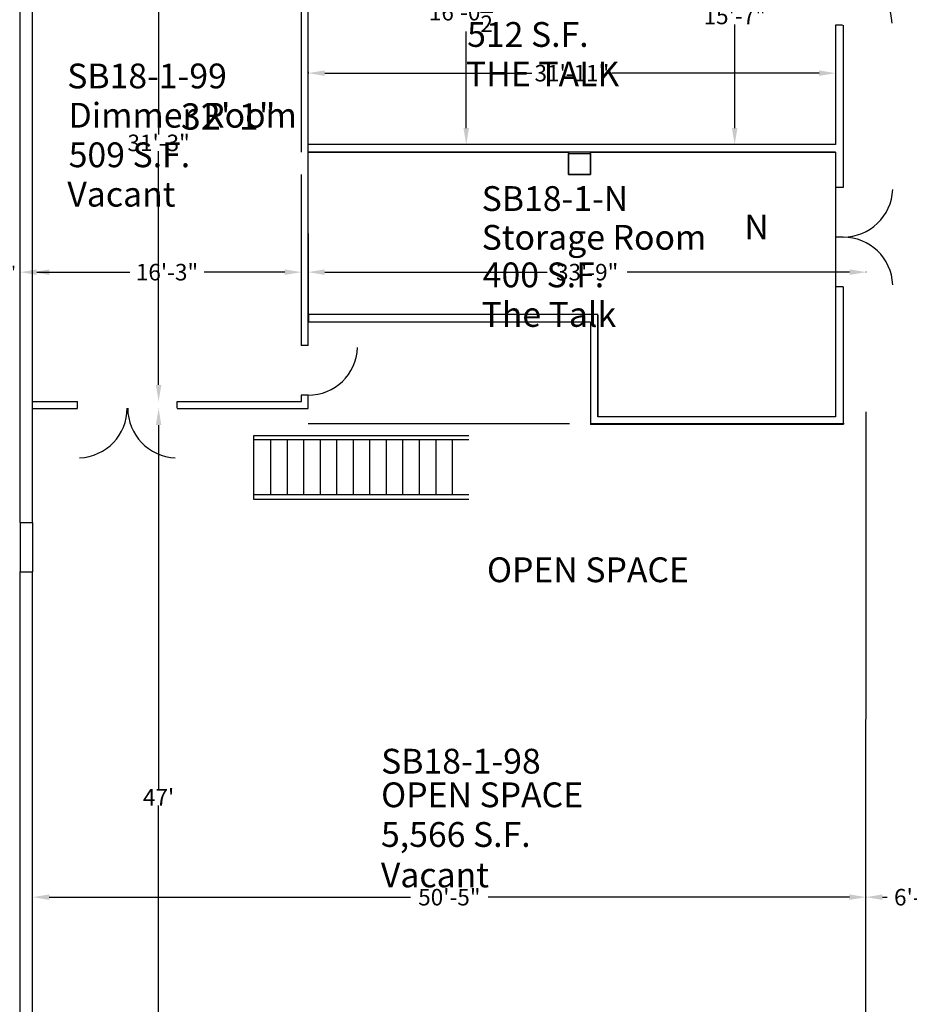
# Model space of a CAD drawing. Units: inches. Extents: x 10061 to 16072, y -10192 to -6442.
# Drawn here: x 13214 to 13860, y -8553 to -7838 of the extents above; entities that cross this region are included whole.
import ezdxf

# ---------------------------------------------------------------- set-up
doc = ezdxf.new("R2010")
doc.units = ezdxf.units.IN
doc.header["$MEASUREMENT"] = 0
doc.linetypes.add('FINE_DOTS', pattern=[0.125, 0, -0.125])
doc.linetypes.add('SHORT_DASHES', pattern=[0.375, 0.25, -0.125])
doc.layers.get('0').update_dxf_attribs({"linetype": 'CONTINUOUS'})
doc.layers.get('Defpoints').update_dxf_attribs({"linetype": 'CONTINUOUS'})
for name, color, linetype in [('2-STAIRS', 7, 'CONTINUOUS'), ('AREA_REGION_LAYER', 44, 'CONTINUOUS'), ('BASEMENT_WALLS', 7, 'CONTINUOUS'), ('DIMENSIONS', 7, 'CONTINUOUS'), ('DOORS', 14, 'CONTINUOUS'), ('FAC_OPS_INFO', 7, 'CONTINUOUS'), ('INTERIOR_WALLS', 142, 'CONTINUOUS'), ('LOWER_LEVEL', 7, 'CONTINUOUS'), ('OFFICE_WALLS', 144, 'CONTINUOUS'), ('ROOM_LABEL', 7, 'CONTINUOUS'), ('ROOM_MEASUREMENTS', 7, 'CONTINUOUS'), ('UPPER_LEVEL', 7, 'CONTINUOUS')]:
    doc.layers.add(name, color=color, linetype=linetype)
doc.styles.add('ARIAL$B', font='ARIALBD', dxfattribs={"height": 0.2})
doc.styles.add('ARIAL_MT_BLACK', font='ARIAL', dxfattribs={"height": 0.2})
doc.dimstyles.get("Standard").update_dxf_attribs({"dimtxt": 12, "dimasz": 12, "dimexe": 0.18, "dimexo": 0.0625, "dimgap": 0.09, "dimtad": 0, "dimtih": 1, "dimtoh": 1, "dimdec": 1, "dimzin": 0, "dimdsep": 46, "dimlunit": 4, "dimtxsty": 'Standard', "dimcen": 0.09, "dimadec": 0, "dimazin": 0, "dimtfac": 1, "dimtdec": 1, "dimtofl": 0, "dimtmove": 2, "dimatfit": 3, "dimfxl": 1, "dimtolj": 1, "dimtzin": 0, "dimarcsym": 0})

# ---------------------------------------------------------------- blocks, each defined once
blk = doc.blocks.new('ZZ000882')
at = {"layer": 'BASEMENT_WALLS', "color": 7, "linetype": 'Continuous'}
for p, q in [((13213.95, -8202.72), (13213.95, -7390.73)), ((13222.95, -8202.72), (13222.95, -7390.73)), ((13213.95, -9054.23), (13213.95, -8238.72)), ((13222.95, -9054.23), (13222.95, -8238.72))]:
    blk.add_line(p, q, dxfattribs=at)
blk = doc.blocks.new('ZZ000897')
at = {"layer": 'BASEMENT_WALLS', "color": 7, "linetype": 'Continuous'}
for p, q in [((13222.95, -8114.93), (13255.6, -8114.93)), ((13222.95, -8119.93), (13255.6, -8119.93)), ((13328.04, -8114.93), (13418.13, -8114.93)), ((13328.04, -8119.93), (13423.13, -8119.93))]:
    blk.add_line(p, q, dxfattribs=at)
blk = doc.blocks.new('ZZ000898')
at = {"layer": 'BASEMENT_WALLS', "color": 7, "linetype": 'Continuous'}
for p, q in [((13418.13, -7748.1), (13418.13, -7739.47)), ((13423.13, -7781.28), (13423.13, -7734.47)), ((13418.13, -7781.28), (13418.13, -7764.23)), ((13418.13, -7933.98), (13418.13, -7817.31)), ((13423.13, -8074.37), (13423.13, -7817.31)), ((13418.13, -8074.37), (13418.13, -7950.1)), ((13418.13, -8114.93), (13418.13, -8110.4)), ((13423.13, -8119.93), (13423.13, -8110.4))]:
    blk.add_line(p, q, dxfattribs=at)
blk = doc.blocks.new('ZZ000958')
at = {"layer": 'LOWER_LEVEL', "color": 92, "linetype": 'FINE_DOTS'}
for p, q in [((13213.95, -8202.72), (13213.95, -8238.72)), ((13222.95, -8202.72), (13222.95, -8238.72))]:
    blk.add_line(p, q, dxfattribs=at)
blk = doc.blocks.new('ZZ000969')
at = {"layer": 'UPPER_LEVEL', "color": 92, "linetype": 'SHORT_DASHES'}
for p, q in [((13213.95, -8202.72), (13213.95, -8238.72)), ((13222.95, -8202.72), (13222.95, -8238.72))]:
    blk.add_line(p, q, dxfattribs=at)
blk = doc.blocks.new('ZZ001482')
at = {"layer": 'DOORS', "color": 14, "linetype": 'Continuous', "const_width": 0.00694}
blk.add_lwpolyline([(13458.99, -8074.37), (13422.99, -8074.37), (13422.99, -8075.87), (13458.99, -8075.87)], close=True, dxfattribs=at)
at = {"layer": 'DOORS', "color": 14, "linetype": 'Continuous'}
blk.add_arc((13422.99, -8074.37), 36.03, 270, 357.61407, dxfattribs=at)
blk = doc.blocks.new('ZZ001483')
at = {"layer": 'BASEMENT_WALLS', "color": 7, "linetype": 'Continuous'}
for p, q in [((13423.1, -8074.37), (13418.1, -8074.37)), ((13423.1, -8110.4), (13418.1, -8110.4))]:
    blk.add_line(p, q, dxfattribs=at)
blk = doc.blocks.new('ZZ001484')
at = {"layer": 'DOORS', "color": 14, "linetype": 'Continuous', "const_width": 0.00694}
blk.add_lwpolyline([(13326.54, -8155.83), (13326.54, -8119.83), (13328.04, -8119.83), (13328.04, -8155.83)], close=True, dxfattribs=at)
at = {"layer": 'DOORS', "color": 14, "linetype": 'Continuous'}
blk.add_arc((13328.04, -8119.83), 36.03, 180, 267.61404, dxfattribs=at)
blk = doc.blocks.new('ZZ001485')
at = {"layer": 'DOORS', "color": 14, "linetype": 'Continuous', "const_width": 0.00694}
blk.add_lwpolyline([(13257.1, -8155.83), (13257.1, -8119.83), (13255.6, -8119.83), (13255.6, -8155.83)], close=True, dxfattribs=at)
at = {"layer": 'DOORS', "color": 14, "linetype": 'Continuous'}
blk.add_arc((13255.6, -8119.83), 36.03, 272.38595, 0, dxfattribs=at)
blk = doc.blocks.new('ZZ001486')
at = {"layer": 'BASEMENT_WALLS', "color": 7, "linetype": 'Continuous'}
for p, q in [((13255.6, -8119.9), (13255.6, -8114.91)), ((13328.04, -8119.9), (13328.04, -8114.91))]:
    blk.add_line(p, q, dxfattribs=at)
blk = doc.blocks.new('ZZ003380')
at = {"layer": 'AREA_REGION_LAYER', "color": 144, "linetype": 'Continuous', "const_width": 0.00174}
blk.add_lwpolyline([(13222.95, -7739.47), (13418.13, -7739.47), (13418.13, -8114.93), (13222.95, -8114.93)], close=True, dxfattribs=at)
blk = doc.blocks.new('ZZ003384')
at = {"layer": 'AREA_REGION_LAYER', "color": 132, "linetype": 'Continuous', "const_width": 0.00694}
blk.add_lwpolyline([(13424.88, -7741.65), (13806.18, -7741.65), (13806.18, -7933.98), (13423.13, -7933.98), (13423.13, -7741.65)], close=True, dxfattribs=at)
blk = doc.blocks.new('ZZ003396')
at = {"layer": 'DOORS', "color": 14, "linetype": 'Continuous', "const_width": 0.006944}
blk.add_lwpolyline([(13847.203125, -7840.25), (13811.203125, -7840.25), (13811.203125, -7841.75), (13847.203125, -7841.75)], close=True, dxfattribs=at)
at = {"layer": 'DOORS', "color": 14, "linetype": 'Continuous'}
blk.add_arc((13811.203125, -7841.75), 36.031235, 2.385944128, 89.999992371, dxfattribs=at)
blk = doc.blocks.new('ZZ003397')
at = {"layer": 'BASEMENT_WALLS', "color": 7, "linetype": 'Continuous'}
for p, q in [((13811.17, -7805.72), (13806.17, -7805.72)), ((13811.17, -7841.75), (13806.17, -7841.75))]:
    blk.add_line(p, q, dxfattribs=at)
blk = doc.blocks.new('ZZ003395')
at = {"color": 0, "linetype": 'ByBlock'}
for name in ['ZZ003397', 'ZZ003396']:
    blk.add_blockref(name, (0, 0), dxfattribs=at)
blk = doc.blocks.new('ZZ003399')
at = {"layer": 'DOORS', "color": 14, "linetype": 'Continuous', "const_width": 0.006944}
blk.add_lwpolyline([(13847.203125, -7771.1875), (13811.203125, -7771.1875), (13811.203125, -7769.6875), (13847.203125, -7769.6875)], close=True, dxfattribs=at)
at = {"layer": 'DOORS', "color": 14, "linetype": 'Continuous'}
blk.add_arc((13811.203125, -7769.6875), 36.031235, 270, 357.614074707, dxfattribs=at)
blk = doc.blocks.new('ZZ003400')
at = {"layer": 'BASEMENT_WALLS', "color": 7, "linetype": 'Continuous'}
for p, q in [((13811.17, -7769.69), (13806.17, -7769.69)), ((13811.17, -7805.72), (13806.17, -7805.72))]:
    blk.add_line(p, q, dxfattribs=at)
blk = doc.blocks.new('ZZ003398')
at = {"color": 0, "linetype": 'ByBlock'}
for name in ['ZZ003400', 'ZZ003399']:
    blk.add_blockref(name, (0, 0), dxfattribs=at)
blk = doc.blocks.new('ZZ003394')
at = {"color": 0, "linetype": 'ByBlock'}
for name in ['ZZ003398', 'ZZ003395']:
    blk.add_blockref(name, (0, 0), dxfattribs=at)
blk = doc.blocks.new('ZZ003402')
at = {"layer": '2-STAIRS', "color": 5, "linetype": 'Continuous'}
for p, q in [((13383.73, -8186.04), (13383.73, -8139.54)), ((13383.73, -8139.54), (13539.88, -8139.54)), ((13383.73, -8142.61), (13539.88, -8142.61)), ((13395.73, -8142.62), (13395.73, -8182.72)), ((13407.73, -8142.62), (13407.73, -8182.72)), ((13419.73, -8142.62), (13419.73, -8182.72)), ((13431.73, -8142.62), (13431.73, -8182.72)), ((13443.73, -8142.62), (13443.73, -8182.72)), ((13455.73, -8142.62), (13455.73, -8182.72)), ((13467.73, -8142.62), (13467.73, -8182.72)), ((13479.73, -8142.62), (13479.73, -8182.72)), ((13491.73, -8142.62), (13491.73, -8182.72)), ((13503.73, -8142.62), (13503.73, -8182.72)), ((13515.73, -8142.62), (13515.73, -8182.72)), ((13527.73, -8142.62), (13527.73, -8182.72)), ((13539.88, -8182.72), (13383.73, -8182.72)), ((13539.88, -8186.04), (13383.73, -8186.04))]:
    blk.add_line(p, q, dxfattribs=at)
blk = doc.blocks.new('*D3617')
at = {"layer": 'Defpoints', "color": 0, "linetype": 'Continuous', "transparency": 16777216}
for p in [(13222.95, -8474.81), (13828.31, -8474.81), (13828.31, -8474.89)]:
    blk.add_point(p, dxfattribs=at)
at = {"layer": 'DIMENSIONS', "color": 0, "linetype": 'Continuous', "lineweight": -2, "transparency": 16777216}
for p, q in [((13222.95, -8474.75), (13222.95, -8474.63)), ((13234.95, -8474.81), (13497.54, -8474.81)), ((13816.31, -8474.81), (13553.72, -8474.81)), ((13828.31, -8474.83), (13828.31, -8474.63))]:
    blk.add_line(p, q, dxfattribs=at)
at = {"layer": 'DIMENSIONS', "color": 0, "linetype": 'Continuous', "transparency": 16777216}
for points in [[(13234.95, -8472.81), (13234.95, -8476.81), (13222.95, -8474.81)], [(13816.31, -8472.81), (13816.31, -8476.81), (13828.31, -8474.81)]]:
    blk.add_solid(points, dxfattribs=at)
at = {"layer": 'DIMENSIONS', "color": 0, "linetype": 'Continuous', "transparency": 16777216, "insert": (13525.63, -8474.81), "char_height": 12, "attachment_point": 5}
blk.add_mtext('\\A1;50\'-5"', dxfattribs=at)
blk = doc.blocks.new('*D3618')
at = {"layer": 'Defpoints', "color": 0, "linetype": 'Continuous', "transparency": 16777216}
for p in [(13828.28, -8474.81), (13905.2, -8474.81), (13905.2, -8474.81)]:
    blk.add_point(p, dxfattribs=at)
at = {"layer": 'DIMENSIONS', "color": 0, "linetype": 'Continuous', "lineweight": -2, "transparency": 16777216}
for p, q in [((13828.28, -8474.75), (13828.28, -8474.63)), ((13840.28, -8474.81), (13843.65, -8474.81)), ((13893.2, -8474.81), (13889.83, -8474.81)), ((13905.2, -8474.75), (13905.2, -8474.63))]:
    blk.add_line(p, q, dxfattribs=at)
at = {"layer": 'DIMENSIONS', "color": 0, "linetype": 'Continuous', "transparency": 16777216}
for points in [[(13840.28, -8472.81), (13840.28, -8476.81), (13828.28, -8474.81)], [(13893.2, -8472.81), (13893.2, -8476.81), (13905.2, -8474.81)]]:
    blk.add_solid(points, dxfattribs=at)
at = {"layer": 'DIMENSIONS', "color": 0, "linetype": 'Continuous', "transparency": 16777216, "insert": (13866.74, -8474.81), "char_height": 12, "attachment_point": 5}
blk.add_mtext('\\A1;6\'-5"', dxfattribs=at)
blk = doc.blocks.new('*D3652')
at = {"layer": 'Defpoints', "color": 0, "linetype": 'Continuous', "transparency": 16777216}
for p in [(13180.59, -8021.05), (13213.95, -8021.05), (13213.95, -8021.05)]:
    blk.add_point(p, dxfattribs=at)
at = {"layer": 'DIMENSIONS', "color": 0, "linetype": 'Continuous', "lineweight": -2, "transparency": 16777216}
for p, q in [((13168.59, -8021.05), (13156.59, -8021.05)), ((13180.59, -8020.98), (13180.59, -8020.87)), ((13213.95, -8020.98), (13213.95, -8020.87)), ((13225.95, -8021.05), (13237.95, -8021.05))]:
    blk.add_line(p, q, dxfattribs=at)
at = {"layer": 'DIMENSIONS', "color": 0, "linetype": 'Continuous', "transparency": 16777216}
for points in [[(13168.59, -8019.05), (13168.59, -8023.05), (13180.59, -8021.05)], [(13225.95, -8019.05), (13225.95, -8023.05), (13213.95, -8021.05)]]:
    blk.add_solid(points, dxfattribs=at)
at = {"layer": 'DIMENSIONS', "color": 0, "linetype": 'Continuous', "transparency": 16777216, "insert": (13197.87, -8021.05), "char_height": 8.5, "attachment_point": 5}
blk.add_mtext('\\A1;2\'-9"', dxfattribs=at)
blk = doc.blocks.new('*D3653')
at = {"layer": 'Defpoints', "color": 0, "linetype": 'Continuous', "transparency": 16777216}
for p in [(13222.95, -8021.05), (13418.13, -8021.05), (13418.13, -8021.05)]:
    blk.add_point(p, dxfattribs=at)
at = {"layer": 'DIMENSIONS', "color": 0, "linetype": 'Continuous', "lineweight": -2, "transparency": 16777216}
for p, q in [((13222.95, -8020.98), (13222.95, -8020.87)), ((13234.95, -8021.05), (13293.45, -8021.05)), ((13406.13, -8021.05), (13347.63, -8021.05)), ((13418.13, -8020.98), (13418.13, -8020.87))]:
    blk.add_line(p, q, dxfattribs=at)
at = {"layer": 'DIMENSIONS', "color": 0, "linetype": 'Continuous', "transparency": 16777216}
for points in [[(13234.95, -8019.05), (13234.95, -8023.05), (13222.95, -8021.05)], [(13406.13, -8019.05), (13406.13, -8023.05), (13418.13, -8021.05)]]:
    blk.add_solid(points, dxfattribs=at)
at = {"layer": 'DIMENSIONS', "color": 0, "linetype": 'Continuous', "transparency": 16777216, "insert": (13320.54, -8021.05), "char_height": 12, "attachment_point": 5}
blk.add_mtext('\\A1;16\'-3"', dxfattribs=at)
blk = doc.blocks.new('*D3654')
at = {"layer": 'Defpoints', "color": 0, "linetype": 'Continuous', "transparency": 16777216}
for p in [(13423.13, -8021.05), (13828.37, -8021.05), (13828.37, -8021.1)]:
    blk.add_point(p, dxfattribs=at)
at = {"layer": 'DIMENSIONS', "color": 0, "linetype": 'Continuous', "lineweight": -2, "transparency": 16777216}
for p, q in [((13423.13, -8020.98), (13423.13, -8020.87)), ((13435.13, -8021.05), (13596.66, -8021.05)), ((13816.37, -8021.05), (13654.84, -8021.05)), ((13828.37, -8021.03), (13828.37, -8020.87))]:
    blk.add_line(p, q, dxfattribs=at)
at = {"layer": 'DIMENSIONS', "color": 0, "linetype": 'Continuous', "transparency": 16777216}
for points in [[(13435.13, -8019.05), (13435.13, -8023.05), (13423.13, -8021.05)], [(13816.37, -8019.05), (13816.37, -8023.05), (13828.37, -8021.05)]]:
    blk.add_solid(points, dxfattribs=at)
at = {"layer": 'DIMENSIONS', "color": 0, "linetype": 'Continuous', "transparency": 16777216, "insert": (13625.75, -8021.05), "char_height": 12, "attachment_point": 5}
blk.add_mtext('\\A1;33\'-9"', dxfattribs=at)
blk = doc.blocks.new('*D3674')
at = {"layer": 'Defpoints', "color": 0, "linetype": 'Continuous', "transparency": 16777216}
for p in [(13314.45, -8120.03), (13314.45, -8120.03), (13314.45, -8684.48)]:
    blk.add_point(p, dxfattribs=at)
at = {"layer": 'DIMENSIONS', "color": 0, "linetype": 'Continuous', "lineweight": -2, "transparency": 16777216}
for p, q in [((13314.38, -8120.03), (13314.27, -8120.03)), ((13314.45, -8132.03), (13314.45, -8396.17)), ((13314.45, -8672.48), (13314.45, -8408.35)), ((13314.38, -8684.48), (13314.27, -8684.48))]:
    blk.add_line(p, q, dxfattribs=at)
at = {"layer": 'DIMENSIONS', "color": 0, "linetype": 'Continuous', "transparency": 16777216}
for points in [[(13312.45, -8132.03), (13316.45, -8132.03), (13314.45, -8120.03)], [(13312.45, -8672.48), (13316.45, -8672.48), (13314.45, -8684.48)]]:
    blk.add_solid(points, dxfattribs=at)
at = {"layer": 'DIMENSIONS', "color": 0, "linetype": 'Continuous', "transparency": 16777216, "insert": (13314.45, -8402.26), "char_height": 12, "attachment_point": 5}
blk.add_mtext("\\A1;47'", dxfattribs=at)
blk = doc.blocks.new('*D3675')
at = {"layer": 'Defpoints', "color": 0, "linetype": 'Continuous', "transparency": 16777216}
for p in [(13314.45, -7739.47), (13314.45, -7739.47), (13314.45, -8114.93)]:
    blk.add_point(p, dxfattribs=at)
at = {"layer": 'DIMENSIONS', "color": 0, "linetype": 'Continuous', "lineweight": -2, "transparency": 16777216}
for p, q in [((13314.38, -7739.47), (13314.27, -7739.47)), ((13314.45, -7751.47), (13314.45, -7921.11)), ((13314.45, -8102.93), (13314.45, -7933.29)), ((13314.38, -8114.93), (13314.27, -8114.93))]:
    blk.add_line(p, q, dxfattribs=at)
at = {"layer": 'DIMENSIONS', "color": 0, "linetype": 'Continuous', "transparency": 16777216}
for points in [[(13312.45, -7751.47), (13316.45, -7751.47), (13314.45, -7739.47)], [(13312.45, -8102.93), (13316.45, -8102.93), (13314.45, -8114.93)]]:
    blk.add_solid(points, dxfattribs=at)
at = {"layer": 'DIMENSIONS', "color": 0, "linetype": 'Continuous', "transparency": 16777216, "insert": (13314.45, -7927.2), "char_height": 12, "attachment_point": 5}
blk.add_mtext('\\A1;31\'-3"', dxfattribs=at)
blk = doc.blocks.new('*D3689')
at = {"layer": 'Defpoints', "color": 0, "linetype": 'Continuous', "transparency": 16777216}
for p in [(13732.91, -7741.65), (13732.91, -7928.48), (13732.91, -7928.48)]:
    blk.add_point(p, dxfattribs=at)
at = {"layer": 'DIMENSIONS', "color": 0, "linetype": 'Continuous', "lineweight": -2, "transparency": 16777216}
for p, q in [((13732.85, -7741.65), (13732.73, -7741.65)), ((13732.91, -7753.65), (13732.91, -7828.97)), ((13732.91, -7916.48), (13732.91, -7841.15)), ((13732.85, -7928.48), (13732.73, -7928.48))]:
    blk.add_line(p, q, dxfattribs=at)
at = {"layer": 'DIMENSIONS', "color": 0, "linetype": 'Continuous', "transparency": 16777216}
for points in [[(13730.91, -7753.65), (13734.91, -7753.65), (13732.91, -7741.65)], [(13730.91, -7916.48), (13734.91, -7916.48), (13732.91, -7928.48)]]:
    blk.add_solid(points, dxfattribs=at)
at = {"layer": 'DIMENSIONS', "color": 0, "linetype": 'Continuous', "transparency": 16777216, "insert": (13732.91, -7835.06), "char_height": 12, "attachment_point": 5}
blk.add_mtext('\\A1;15\'-7"', dxfattribs=at)
blk = doc.blocks.new('*D3772')
at = {"layer": 'Defpoints', "color": 0, "linetype": 'Continuous', "transparency": 16777216}
for p in [(13537.9, -7736.15), (13537.9, -7928.48), (13537.9, -7928.48)]:
    blk.add_point(p, dxfattribs=at)
at = {"layer": 'ROOM_MEASUREMENTS', "color": 0, "linetype": 'Continuous', "lineweight": -2, "transparency": 16777216}
for p, q in [((13537.84, -7736.15), (13537.72, -7736.15)), ((13537.9, -7748.15), (13537.9, -7818.22)), ((13537.9, -7916.48), (13537.9, -7846.4)), ((13537.84, -7928.48), (13537.72, -7928.48))]:
    blk.add_line(p, q, dxfattribs=at)
at = {"layer": 'ROOM_MEASUREMENTS', "color": 0, "linetype": 'Continuous', "transparency": 16777216}
for points in [[(13535.9, -7748.15), (13539.9, -7748.15), (13537.9, -7736.15)], [(13535.9, -7916.48), (13539.9, -7916.48), (13537.9, -7928.48)]]:
    blk.add_solid(points, dxfattribs=at)
at = {"layer": 'ROOM_MEASUREMENTS', "color": 0, "linetype": 'Continuous', "transparency": 16777216, "insert": (13537.9, -7832.31), "char_height": 12, "attachment_point": 5}
blk.add_mtext('\\A1;16\'-0{\\H1.000000x;\\S1/2;}"', dxfattribs=at)
blk = doc.blocks.new('*D3773')
at = {"layer": 'Defpoints', "color": 0, "linetype": 'Continuous', "transparency": 16777216}
for p in [(13423.13, -7875.64), (13806.18, -7875.64), (13806.18, -7876.58)]:
    blk.add_point(p, dxfattribs=at)
at = {"layer": 'ROOM_MEASUREMENTS', "color": 0, "linetype": 'Continuous', "lineweight": -2, "transparency": 16777216}
for p, q in [((13423.13, -7875.7), (13423.13, -7876.76)), ((13435.13, -7876.58), (13585.57, -7876.58)), ((13794.18, -7876.58), (13643.75, -7876.58)), ((13806.18, -7875.7), (13806.18, -7876.76))]:
    blk.add_line(p, q, dxfattribs=at)
at = {"layer": 'ROOM_MEASUREMENTS', "color": 0, "linetype": 'Continuous', "transparency": 16777216}
for points in [[(13435.13, -7874.58), (13435.13, -7878.58), (13423.13, -7876.58)], [(13794.18, -7874.58), (13794.18, -7878.58), (13806.18, -7876.58)]]:
    blk.add_solid(points, dxfattribs=at)
at = {"layer": 'ROOM_MEASUREMENTS', "color": 0, "linetype": 'Continuous', "transparency": 16777216, "insert": (13614.66, -7876.58), "char_height": 12, "attachment_point": 5}
blk.add_mtext('\\A1;31\'-11"', dxfattribs=at)

msp = doc.modelspace()

# ---------------------------------------------------------------- linework, layer by layer
at = {"layer": '2-STAIRS', "color": 7, "linetype": 'Continuous', "const_width": 0.00694}
for points in [[(13213.95, -8312.22), (13230.07, -8312.22), (13230.07, -8328.35), (13213.95, -8328.35)], [(13213.95, -8428.3), (13230.07, -8428.3), (13230.07, -8444.43), (13213.95, -8444.43)]]:
    msp.add_lwpolyline(points, close=True, dxfattribs=at)
at = {"layer": 'AREA_REGION_LAYER', "color": 7, "linetype": 'Continuous', "flags": 128}
msp.add_lwpolyline([(13423.13, -7933.98), (13612.1, -7933.98), (13612.1, -7950.1), (13628.23, -7950.1), (13628.23, -7933.98), (13806.18, -7933.97), (13806.18, -8125.98), (13633.58, -8126.11), (13633.58, -8052.01), (13423.21, -8051.9), (13423.13, -7933.98)], dxfattribs=at)
at = {"layer": 'DOORS', "color": 14, "linetype": 'Continuous', "const_width": 0.00694}
msp.add_lwpolyline([(13217.3, -8202.72), (13219.41, -8202.72), (13219.41, -8238.73), (13217.3, -8238.73)], close=True, dxfattribs=at)
at = {"layer": 'INTERIOR_WALLS', "color": 7, "linetype": 'Continuous', "const_width": 0.00694}
for points in [[(13406.02, -7933.98), (13422.15, -7933.98), (13422.15, -7950.1), (13406.02, -7950.1)], [(13612.1, -7933.98), (13628.23, -7933.98), (13628.23, -7950.1), (13612.1, -7950.1)], [(13812.23, -7933.98), (13828.35, -7933.98), (13828.35, -7950.1), (13812.23, -7950.1)], [(13406.02, -8122.35), (13422.15, -8122.35), (13422.15, -8138.48), (13406.02, -8138.48)], [(13612.1, -8122.35), (13628.23, -8122.35), (13628.23, -8138.48), (13612.1, -8138.48)], [(13812.23, -8122.35), (13828.35, -8122.35), (13828.35, -8138.48), (13812.23, -8138.48)], [(13406.02, -8308.48), (13422.15, -8308.48), (13422.15, -8324.6), (13406.02, -8324.6)], [(13612.03, -8308.48), (13628.15, -8308.48), (13628.15, -8324.6), (13612.03, -8324.6)], [(13812.15, -8308.48), (13828.28, -8308.48), (13828.28, -8324.6), (13812.15, -8324.6)], [(13405.95, -8494.6), (13422.07, -8494.6), (13422.07, -8510.73), (13405.95, -8510.73)], [(13612.03, -8494.6), (13628.15, -8494.6), (13628.15, -8510.73), (13612.03, -8510.73)], [(13812.15, -8494.6), (13828.28, -8494.6), (13828.28, -8510.73), (13812.15, -8510.73)]]:
    msp.add_lwpolyline(points, close=True, dxfattribs=at)
at = {"layer": 'LOWER_LEVEL', "color": 7, "linetype": 'Continuous'}
for p, q in [((13828.28, -8688.94), (13828.35, -8122.35)), ((13423.13, -8130.91), (13612.95, -8130.91)), ((13628.11, -8130.91), (13812.32, -8130.91)), ((13213.95, -8202.72), (13222.95, -8202.72)), ((13213.95, -8238.72), (13222.95, -8238.72))]:
    msp.add_line(p, q, dxfattribs=at)
at = {"layer": 'LOWER_LEVEL', "color": 7, "linetype": 'FINE_DOTS', "const_width": 0.00694}
msp.add_lwpolyline([(13539.88, -8130.91), (13612.95, -8130.91), (13612.95, -8186.04), (13539.88, -8186.04)], close=True, dxfattribs=at)
at = {"layer": 'OFFICE_WALLS', "color": 132, "linetype": 'Continuous'}
for p, q in [((13806.18, -7841.75), (13806.18, -7928.47)), ((13811.68, -7841.75), (13811.68, -7959.67)), ((13806.18, -7928.48), (13423.13, -7928.48)), ((13806.19, -7933.98), (13423.13, -7933.98)), ((13806.18, -7933.97), (13806.18, -7959.58)), ((13806.18, -8031.66), (13806.18, -8125.98)), ((13811.68, -8031.66), (13811.68, -8131.57)), ((13633.61, -8051.9), (13423.21, -8051.9)), ((13633.58, -8052.01), (13633.58, -8126.11)), ((13628.08, -8057.4), (13423.21, -8057.4)), ((13628.08, -8057.35), (13628.08, -8131.62)), ((13806.17, -8126.07), (13633.55, -8126.07)), ((13811.65, -8131.57), (13628.08, -8131.57))]:
    msp.add_line(p, q, dxfattribs=at)
at = {"layer": 'ROOM_MEASUREMENTS', "color": 7, "linetype": 'Continuous', "flags": 128}
msp.add_lwpolyline([(13423.19, -7934.01), (13612.1, -7933.98), (13612.1, -7950.1), (13628.23, -7950.1), (13628.23, -7933.98), (13806.19, -7933.98), (13806.17, -8126.07), (13633.58, -8126.07), (13633.58, -8052.01), (13423.21, -8051.9), (13423.21, -8057.4)], dxfattribs=at)
at = {"layer": 'ROOM_MEASUREMENTS', "color": 7, "linetype": 'Continuous'}
msp.add_lwpolyline([(13612.23, -7934.94), (13628.16, -7934.94), (13628.16, -7950.18), (13612.23, -7950.18)], close=True, dxfattribs=at)

# ---------------------------------------------------------------- block references
at = {"color": 0, "linetype": 'ByBlock'}
for name, p in [('ZZ000882', (0, 0)), ('ZZ003380', (0, 0)), ('ZZ000898', (0, 0)), ('ZZ003384', (0, 0)), ('ZZ003394', (0, 0)), ('ZZ003394', (0.5, -189.89)), ('ZZ001483', (0, 0)), ('ZZ001482', (0, 0)), ('ZZ000897', (0, 0)), ('ZZ001485', (0, 0)), ('ZZ001486', (0, 0)), ('ZZ001484', (0, 0)), ('ZZ003402', (0, 0)), ('ZZ000958', (0, 0)), ('ZZ000969', (0, 0))]:
    msp.add_blockref(name, p, dxfattribs=at)

# ---------------------------------------------------------------- texts
at = {"layer": 'DIMENSIONS', "color": 7, "linetype": 'Continuous', "style": 'ARIAL$B'}
msp.add_text('32\' 1"', height=19.093, dxfattribs=at).set_placement((13330.64, -7917.57))
at = {"layer": 'FAC_OPS_INFO', "linetype": 'Continuous', "char_height": 18, "attachment_point": 1, "style": 'ARIAL_MT_BLACK'}
for s, insert in [('512 S.F.', (13538.57, -7839.49)), ('SB18-1-99', (13248.07, -7869.62)), ('THE TALK', (13537.71, -7868.21)), ('Dimmer Room', (13249.06, -7898.14)), ('509 S.F.', (13249.12, -7926.87)), ('Vacant', (13248.16, -7955.46)), ('SB18-1-N', (13549.12, -7958.62)), ('Storage Room', (13549.12, -7986.77)), ('The Talk', (13549.03, -8042.75)), ('SB18-1-98', (13476.08, -8367.08)), ('OPEN SPACE', (13476.08, -8391.5)), ('5,566 S.F.', (13475.99, -8420.29)), ('Vacant', (13475.9, -8449.66))]:
    msp.add_mtext(s, dxfattribs=dict(at, insert=insert))
at = {"layer": 'FAC_OPS_INFO', "linetype": 'Continuous', "insert": (13549.88, -8014.03), "char_height": 18, "width": 161.1323, "attachment_point": 1, "style": 'ARIAL_MT_BLACK'}
msp.add_mtext('400 S.F.', dxfattribs=at)
at = {"layer": 'ROOM_LABEL', "linetype": 'Continuous', "char_height": 18, "attachment_point": 1, "style": 'ARIAL_MT_BLACK'}
for s, insert in [('N', (13739.89, -7979.23)), ('OPEN SPACE', (13552.96, -8228.13))]:
    msp.add_mtext(s, dxfattribs=dict(at, insert=insert))

# ---------------------------------------------------------------- dimensions: what is measured, and where the dimension line sits
at = {"layer": 'DIMENSIONS', "linetype": 'Continuous'}
for base, p1, p2, picture, middle in [((13314.45, -7739.47), (13314.45, -8114.93), (13314.45, -7739.47), '*D3675', (13314.45, -7927.2)), ((13314.45, -8120.03), (13314.45, -8684.48), (13314.45, -8120.03), '*D3674', (13314.45, -8402.26))]:
    dim = msp.add_linear_dim(base=base, p1=p1, p2=p2, angle=90, dimstyle='Standard', override={"dimdec": 0}, dxfattribs=at)
    dim.commit()
    dim.dimension.update_dxf_attribs({"geometry": picture, "text_midpoint": middle})
dim = msp.add_linear_dim(base=(13732.91, -7928.48), p1=(13732.91, -7741.65), p2=(13732.91, -7928.48), angle=90, dimstyle='Standard', dxfattribs=at)
dim.commit()
dim.dimension.update_dxf_attribs({"geometry": '*D3689', "text_midpoint": (13732.91, -7835.06)})
dim = msp.add_linear_dim(base=(13213.95, -8021.05), p1=(13180.59, -8021.05), p2=(13213.95, -8021.05), dimstyle='Standard', override={"dimtxt": 8.5, "dimdec": 0}, dxfattribs=at)
dim.commit()
dim.dimension.update_dxf_attribs({"geometry": '*D3652', "text_midpoint": (13197.87, -8021.05), "dimtype": 160})
for base, p1, p2, picture, middle in [((13418.13, -8021.05), (13222.95, -8021.05), (13418.13, -8021.05), '*D3653', (13320.54, -8021.05)), ((13828.37, -8021.05), (13423.13, -8021.05), (13828.37, -8021.1), '*D3654', (13625.75, -8021.05)), ((13905.2, -8474.81), (13828.28, -8474.81), (13905.2, -8474.81), '*D3618', (13866.74, -8474.81))]:
    dim = msp.add_linear_dim(base=base, p1=p1, p2=p2, dimstyle='Standard', dxfattribs=at)
    dim.commit()
    dim.dimension.update_dxf_attribs({"geometry": picture, "text_midpoint": middle})
dim = msp.add_linear_dim(base=(13828.31, -8474.81), p1=(13222.95, -8474.81), p2=(13828.31, -8474.89), dimstyle='Standard', override={"dimdec": 0}, dxfattribs=at)
dim.commit()
dim.dimension.update_dxf_attribs({"geometry": '*D3617', "text_midpoint": (13525.63, -8474.81)})
at = {"layer": 'ROOM_MEASUREMENTS', "color": 7, "linetype": 'Continuous'}
dim = msp.add_linear_dim(base=(13537.9, -7928.48), p1=(13537.9, -7736.15), p2=(13537.9, -7928.48), angle=90, dimstyle='Standard', dxfattribs=at)
dim.commit()
dim.dimension.update_dxf_attribs({"geometry": '*D3772', "text_midpoint": (13537.9, -7832.31)})
dim = msp.add_linear_dim(base=(13806.1787, -7876.5817), p1=(13423.1328, -7875.6418), p2=(13806.1787, -7875.6418), dimstyle='Standard', dxfattribs=at)
dim.commit()
dim.dimension.update_dxf_attribs({"geometry": '*D3773', "text_midpoint": (13614.6558, -7876.5817)})

doc.saveas('drawing.dxf')
